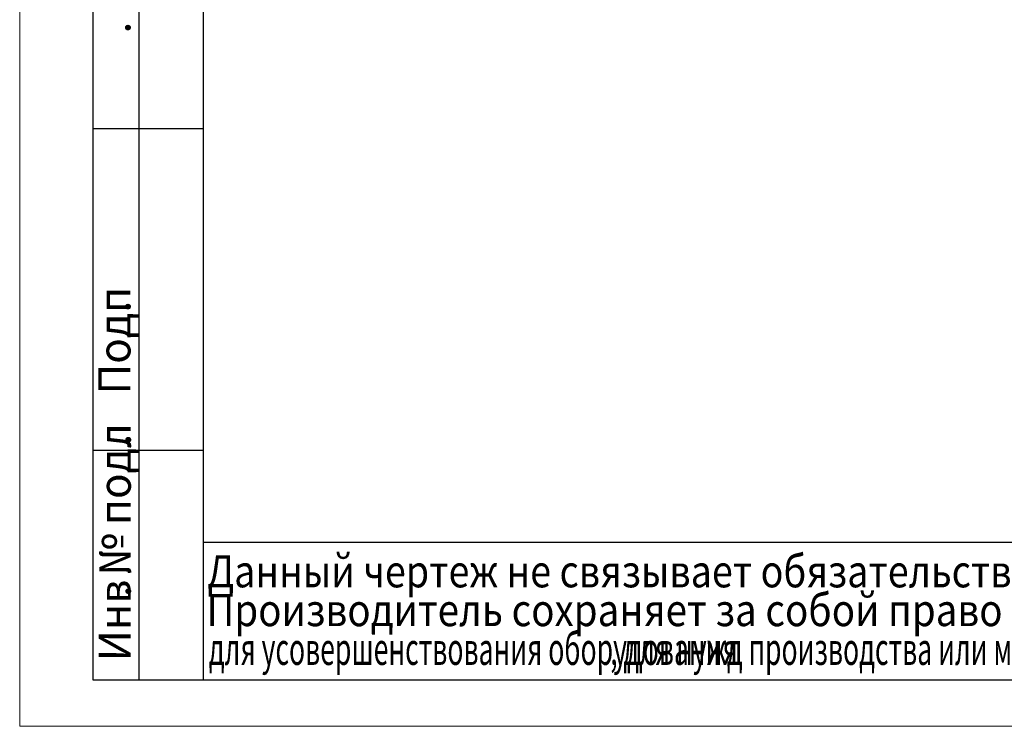
# Model space of a CAD drawing. Units: millimetres. Extents: x 0 to 16908, y -6 to 11880.
# Drawn here: x 0 to 4287, y 0 to 3075 of the extents above; entities that cross this region are included whole.
import ezdxf

# ---------------------------------------------------------------- set-up
doc = ezdxf.new("R2010")
doc.units = ezdxf.units.MM
doc.linetypes.add('K5LT_BASIC', pattern=[0])
doc.linetypes.add('K5LT_THIN', pattern=[0])
for name, color, linetype, true_color in [('C', 4, 'Continuous', 0x00ffff), ('FOR', 7, 'Continuous', 0xffffff), ('G', 3, 'Continuous', 0x00ff00)]:
    doc.layers.add(name, color=color, linetype=linetype, true_color=true_color)
doc.styles.add('KTEXTSTYLE', font='GOST_A.TTF', dxfattribs={"width": 0.96, "height": 5})

msp = doc.modelspace()

# ---------------------------------------------------------------- linework, layer by layer
at = {"layer": 'C', "color": 7, "linetype": 'K5LT_THIN', "lineweight": 18}
for p, q in [((800, 800), (9200, 800)), ((800, 200), (800, 800)), ((800, 200), (9200, 200))]:
    msp.add_line(p, q, dxfattribs=at)
at = {"layer": 'FOR', "color": 7, "linetype": 'K5LT_THIN', "lineweight": 18}
for p, q in [((0, 0), (0, 11880)), ((16800, 0), (0, 0))]:
    msp.add_line(p, q, dxfattribs=at)
at = {"layer": 'FOR', "color": 150, "linetype": 'K5LT_BASIC', "lineweight": 30, "true_color": 0x0080ff}
for p, q in [((800, 200), (800, 11680)), ((320, 200), (320, 6000)), ((520, 200), (520, 6000)), ((800, 2600), (320, 2600)), ((800, 1200), (320, 1200)), ((800, 200), (320, 200)), ((16600, 200), (800, 200))]:
    msp.add_line(p, q, dxfattribs=at)
at = {"layer": 'G', "color": 150, "linetype": 'K5LT_BASIC', "lineweight": 30, "true_color": 0x0080ff}
msp.add_line((9200, 800), (800, 800), dxfattribs=at)

# ---------------------------------------------------------------- texts
at = {"layer": 'C', "color": 7, "style": 'KTEXTSTYLE', "oblique": 15}
for s, width, p in [('Данный чертеж не связывает обязательством Производителя', 0.859, (816.9, 604.6)), ('Производитель сохраняет за собой право вносить любые модификации в узлы', 0.878, (813.5, 435.8)), ('для усовершенствования оборудования', 0.606, (823.4, 267)), ('для нужд производства или маркетинга', 0.606, (2628, 267)), (', ', 0.606, (2571, 267))]:
    msp.add_text(s, height=140, dxfattribs=dict(at, width=width)).set_placement(p)
at = {"layer": 'FOR', "color": 7, "style": 'KTEXTSTYLE', "oblique": 15, "width": 0.965}
for s, p in [('. ', (482.2, 3014.7)), ('Подп', (482.2, 1444.4)), ('. ', (482.2, 1800.7)), ('подл', (483.6, 875)), ('.', (483.6, 1221.5)), ('. № ', (483.6, 562.2)), ('Инв', (483.6, 282.9))]:
    msp.add_text(s, height=140, rotation=90, dxfattribs=at).set_placement(p)

doc.saveas('drawing.dxf')
